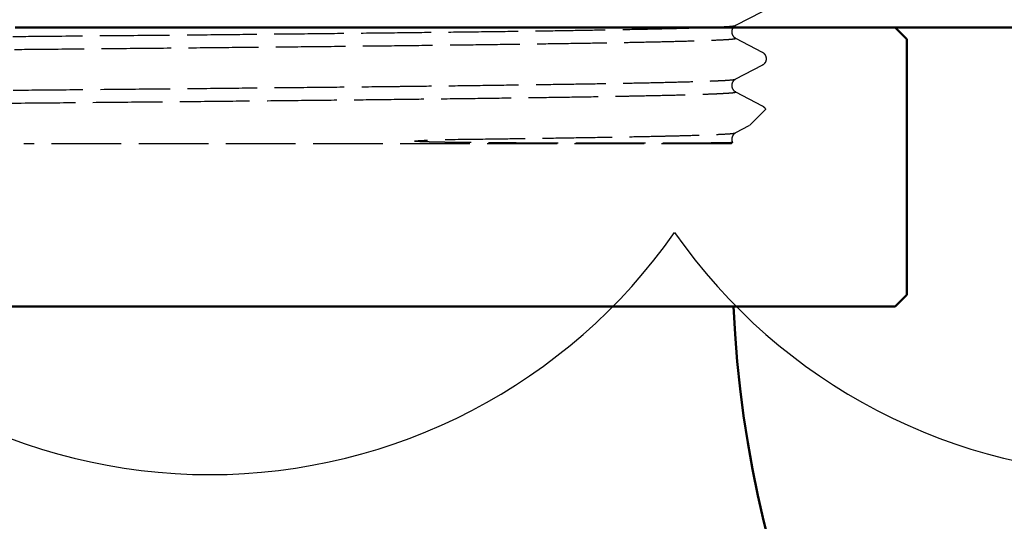
# Model space of a CAD drawing. Units: millimetres. Extents: x 6406 to 10298, y 9800 to 14042.
# Drawn here: x 7541 to 7584, y 13114 to 13136 of the extents above; entities that cross this region are included whole.
import ezdxf

# ---------------------------------------------------------------- set-up
doc = ezdxf.new("R2010")
doc.units = ezdxf.units.MM
doc.linetypes.add('AM_ISO02W050', pattern=[7.5, 6, -1.5])
doc.linetypes.add('AM_ISO02W050x2', pattern=[3.75, 3, -0.75])
doc.layers.get('Defpoints').update_dxf_attribs({"linetype": 'CONTINUOUS'})
for name, color, linetype, lineweight in [('AM_0 ( Kontur 0.5 )', 7, 'CONTINUOUS', 50), ('AM_2 ( Kontur 0.25)', 5, 'CONTINUOUS', 25), ('AM_3 ( Verdeckt )', 6, 'AM_ISO02W050', 25), ('AM_5 ( Bemassung)', 3, 'CONTINUOUS', 25), ('Sichtbar (ISO)', 7, 'CONTINUOUS', 50)]:
    doc.layers.add(name, color=color, linetype=linetype, lineweight=lineweight)
doc.styles.get("Standard").update_dxf_attribs({"font": 'ARIALUNI.TTF'})
doc.dimstyles.new('BENUTZERDEFINIERTE NORM$0', dxfattribs={"dimtxt": 3.5, "dimasz": 2.5, "dimexe": 1, "dimexo": 0, "dimgap": 1.5, "dimtad": 1, "dimdsep": 46, "dimtxsty": 'STANDARD', "dimcen": 0, "dimclrd": 256, "dimclre": 256, "dimclrt": 6, "dimadec": 0, "dimazin": 2, "dimtp": 0.1, "dimtm": 0.1, "dimtfac": 0.71, "dimtmove": 0, "dimatfit": 3, "dimfxl": 1, "dimlwd": -1, "dimlwe": -1, "dimarcsym": 0})

# ---------------------------------------------------------------- blocks, each defined once
blk = doc.blocks.new('*D12')
at = {"layer": 'AM_5 ( Bemassung)', "transparency": 16777216}
for p, q in [((7544.33, 13680.323), (6497.313, 13680.323)), ((6517.313, 13630.323), (6517.313, 12326.502)), ((7994.978, 12276.502), (6497.313, 12276.502))]:
    blk.add_line(p, q, dxfattribs=at)
for points in [[(6508.979, 13630.323), (6525.646, 13630.323), (6517.313, 13680.323)], [(6508.979, 12326.502), (6525.646, 12326.502), (6517.313, 12276.502)]]:
    blk.add_solid(points, dxfattribs=at)
at = {"layer": 'Defpoints', "color": 0, "transparency": 16777216}
for p in [(7544.33, 13680.323), (6517.313, 12276.502), (7994.978, 12276.502)]:
    blk.add_point(p, dxfattribs=at)
at = {"layer": 'AM_5 ( Bemassung)', "color": 6, "transparency": 16777216, "insert": (6451.549, 12978.412), "char_height": 70, "attachment_point": 5, "rotation": 90}
blk.add_mtext('1404', dxfattribs=at)
blk = doc.blocks.new('*D19')
at = {"layer": 'AM_5 ( Bemassung)', "transparency": 16777216}
for p, q in [((7514.33, 13680.323), (8211.227, 13680.323)), ((8191.227, 13630.323), (8191.227, 12991.823)), ((7529.33, 12941.823), (8211.227, 12941.823))]:
    blk.add_line(p, q, dxfattribs=at)
for points in [[(8182.894, 13630.323), (8199.561, 13630.323), (8191.227, 13680.323)], [(8182.894, 12991.823), (8199.561, 12991.823), (8191.227, 12941.823)]]:
    blk.add_solid(points, dxfattribs=at)
at = {"layer": 'Defpoints', "color": 0, "transparency": 16777216}
for p in [(7514.33, 13680.323), (7529.33, 12941.823), (8191.227, 12941.823)]:
    blk.add_point(p, dxfattribs=at)
at = {"layer": 'AM_5 ( Bemassung)', "color": 6, "transparency": 16777216, "insert": (8125.463, 13311.073), "char_height": 70, "attachment_point": 5, "rotation": 90}
blk.add_mtext('739', dxfattribs=at)
blk = doc.blocks.new('a_wasserspeigellinie')
at = {"layer": 'AM_2 ( Kontur 0.25)', "color": 140}
for centre in [(1575, 17.505), (1625, 17.505)]:
    blk.add_arc(centre, 30.519, 215, 325, dxfattribs=at)

msp = doc.modelspace()

# ---------------------------------------------------------------- linework, layer by layer
at = {"layer": 'AM_3 ( Verdeckt )', "linetype": 'AM_ISO02W050x2'}
for p, q in [((7573.098, 13136.003), (7571.956, 13135.409)), ((7571.955, 13134.864), (7573.097, 13134.269)), ((7573.091, 13133.69), (7571.955, 13133.099)), ((7573.272, 13133.986), (7573.272, 13133.977)), ((7571.956, 13132.555), (7573.098, 13131.96)), ((7572.553, 13131.104), (7573.247, 13131.798)), ((7572.533, 13131.09), (7571.956, 13130.79)), ((7571.772, 13130.323), (7541.331, 13130.323)), ((7571.772, 13130.323), (7571.827, 13130.377))]:
    msp.add_line(p, q, dxfattribs=at)
for points, knots in [([(7540.852, 13134.938), (7541.449, 13134.943), (7542.043, 13134.949), (7542.633, 13134.954), (7543.518, 13134.962), (7544.394, 13134.97), (7545.259, 13134.978), (7546.123, 13134.986), (7546.977, 13134.994), (7547.817, 13135.002), (7548.657, 13135.009), (7549.483, 13135.017), (7550.295, 13135.025), (7550.402, 13135.026), (7550.51, 13135.027), (7550.617, 13135.029), (7551.317, 13135.035), (7552.006, 13135.043), (7552.683, 13135.05), (7553.463, 13135.058), (7554.226, 13135.066), (7554.97, 13135.074), (7555.715, 13135.082), (7556.441, 13135.091), (7557.147, 13135.099), (7557.854, 13135.107), (7558.54, 13135.115), (7559.205, 13135.123), (7559.87, 13135.13), (7560.514, 13135.138), (7561.134, 13135.146), (7561.755, 13135.154), (7562.353, 13135.162), (7562.927, 13135.17), (7562.945, 13135.17), (7562.963, 13135.17), (7562.981, 13135.171), (7563.535, 13135.178), (7564.067, 13135.186), (7564.575, 13135.194), (7565.099, 13135.203), (7565.598, 13135.211), (7566.071, 13135.219), (7566.543, 13135.227), (7566.99, 13135.235), (7567.409, 13135.243), (7567.828, 13135.251), (7568.22, 13135.259), (7568.584, 13135.267), (7568.947, 13135.275), (7569.283, 13135.283), (7569.59, 13135.291), (7569.875, 13135.298), (7570.135, 13135.305), (7570.37, 13135.313), (7570.387, 13135.313), (7570.405, 13135.314), (7570.422, 13135.315), (7570.67, 13135.323), (7570.889, 13135.331), (7571.078, 13135.339), (7571.267, 13135.347), (7571.425, 13135.355), (7571.554, 13135.364), (7571.682, 13135.372), (7571.781, 13135.38), (7571.848, 13135.388), (7571.907, 13135.395), (7571.942, 13135.402), (7571.956, 13135.408)], [0.06703665, 0.06703665, 0.06703665, 0.06703665, 0.06887052, 0.06887052, 0.06887052, 0.07162534, 0.07162534, 0.07162534, 0.07438017, 0.07438017, 0.07438017, 0.07713499, 0.07713499, 0.07713499, 0.0775, 0.0775, 0.0775, 0.07988981, 0.07988981, 0.07988981, 0.08264463, 0.08264463, 0.08264463, 0.08539945, 0.08539945, 0.08539945, 0.08815427, 0.08815427, 0.08815427, 0.09090909, 0.09090909, 0.09090909, 0.09366391, 0.09366391, 0.09366391, 0.09375, 0.09375, 0.09375, 0.09641873, 0.09641873, 0.09641873, 0.09917355, 0.09917355, 0.09917355, 0.10192837, 0.10192837, 0.10192837, 0.1046832, 0.1046832, 0.1046832, 0.10743802, 0.10743802, 0.10743802, 0.11, 0.11, 0.11, 0.11019284, 0.11019284, 0.11019284, 0.11294766, 0.11294766, 0.11294766, 0.11570248, 0.11570248, 0.11570248, 0.1184573, 0.1184573, 0.1184573, 0.12082438, 0.12082438, 0.12082438, 0.12082438]), ([(7571.956, 13135.408), (7571.938, 13135.4), (7571.911, 13135.386), (7571.857, 13135.328), (7571.835, 13135.3), (7571.799, 13135.219), (7571.788, 13135.16), (7571.797, 13135.06), (7571.813, 13135.016), (7571.85, 13134.951), (7571.871, 13134.927), (7571.914, 13134.887), (7571.934, 13134.876), (7571.95, 13134.866), (7571.953, 13134.865), (7571.955, 13134.864)], [0, 0, 0, 0, 0.0381206, 0.0381206, 0.0592545, 0.0592545, 0.0850529, 0.0850529, 0.1065189, 0.1065189, 0.1276161, 0.1276161, 0.1552465, 0.1552465, 0.1603378, 0.1603378, 0.1603378, 0.1603378]), ([(7540.92, 13134.381), (7541.495, 13134.386), (7542.066, 13134.391), (7542.633, 13134.396), (7543.518, 13134.404), (7544.394, 13134.412), (7545.259, 13134.421), (7546.123, 13134.429), (7546.977, 13134.437), (7547.817, 13134.445), (7548.657, 13134.453), (7549.483, 13134.462), (7550.295, 13134.47), (7550.402, 13134.471), (7550.51, 13134.472), (7550.617, 13134.473), (7551.317, 13134.48), (7552.006, 13134.487), (7552.683, 13134.494), (7553.463, 13134.501), (7554.226, 13134.509), (7554.97, 13134.517), (7555.715, 13134.525), (7556.441, 13134.533), (7557.147, 13134.541), (7557.854, 13134.549), (7558.54, 13134.557), (7559.205, 13134.565), (7559.87, 13134.573), (7560.514, 13134.582), (7561.134, 13134.59), (7561.755, 13134.598), (7562.353, 13134.606), (7562.927, 13134.614), (7562.945, 13134.615), (7562.963, 13134.615), (7562.981, 13134.615), (7563.535, 13134.623), (7564.067, 13134.631), (7564.575, 13134.638), (7565.099, 13134.646), (7565.598, 13134.654), (7566.071, 13134.662), (7566.543, 13134.67), (7566.99, 13134.678), (7567.409, 13134.686), (7567.828, 13134.694), (7568.22, 13134.702), (7568.584, 13134.71), (7568.947, 13134.718), (7569.283, 13134.726), (7569.59, 13134.735), (7569.875, 13134.742), (7570.135, 13134.75), (7570.37, 13134.757), (7570.387, 13134.758), (7570.405, 13134.758), (7570.422, 13134.759), (7570.67, 13134.767), (7570.889, 13134.775), (7571.078, 13134.783), (7571.267, 13134.791), (7571.425, 13134.798), (7571.554, 13134.806), (7571.682, 13134.814), (7571.781, 13134.822), (7571.848, 13134.83), (7571.916, 13134.838), (7571.953, 13134.846), (7571.96, 13134.855), (7571.963, 13134.858), (7571.961, 13134.861), (7571.955, 13134.864)], [0.06710653, 0.06710653, 0.06710653, 0.06710653, 0.06887052, 0.06887052, 0.06887052, 0.07162534, 0.07162534, 0.07162534, 0.07438017, 0.07438017, 0.07438017, 0.07713499, 0.07713499, 0.07713499, 0.0775, 0.0775, 0.0775, 0.07988981, 0.07988981, 0.07988981, 0.08264463, 0.08264463, 0.08264463, 0.08539945, 0.08539945, 0.08539945, 0.08815427, 0.08815427, 0.08815427, 0.09090909, 0.09090909, 0.09090909, 0.09366391, 0.09366391, 0.09366391, 0.09375, 0.09375, 0.09375, 0.09641873, 0.09641873, 0.09641873, 0.09917355, 0.09917355, 0.09917355, 0.10192837, 0.10192837, 0.10192837, 0.1046832, 0.1046832, 0.1046832, 0.10743802, 0.10743802, 0.10743802, 0.11, 0.11, 0.11, 0.11019284, 0.11019284, 0.11019284, 0.11294766, 0.11294766, 0.11294766, 0.11570248, 0.11570248, 0.11570248, 0.1184573, 0.1184573, 0.1184573, 0.12121212, 0.12121212, 0.12121212, 0.12222947, 0.12222947, 0.12222947, 0.12222947]), ([(7573.097, 13134.269), (7573.119, 13134.258), (7573.149, 13134.241), (7573.205, 13134.181), (7573.225, 13134.153), (7573.259, 13134.08), (7573.27, 13134.032), (7573.27, 13133.986)], [0, 0, 0, 0, 0.03733651, 0.03733651, 0.05760453, 0.05760453, 0.07914359, 0.07914359, 0.07914359, 0.07914359]), ([(7573.272, 13133.977), (7573.272, 13133.926), (7573.258, 13133.873), (7573.22, 13133.798), (7573.198, 13133.772), (7573.153, 13133.726), (7573.13, 13133.712), (7573.108, 13133.698), (7573.103, 13133.696), (7573.098, 13133.693)], [0, 0, 0, 0, 0.02375242, 0.02375242, 0.0444332, 0.0444332, 0.07128737, 0.07128737, 0.07950345, 0.07950345, 0.07950345, 0.07950345]), ([(7540.87, 13132.629), (7541.579, 13132.635), (7542.284, 13132.641), (7542.982, 13132.647), (7543.861, 13132.655), (7544.73, 13132.663), (7545.587, 13132.671), (7545.613, 13132.671), (7545.639, 13132.672), (7545.665, 13132.672), (7546.496, 13132.68), (7547.316, 13132.687), (7548.123, 13132.695), (7548.956, 13132.703), (7549.775, 13132.712), (7550.579, 13132.72), (7551.383, 13132.728), (7552.173, 13132.736), (7552.945, 13132.744), (7553.717, 13132.752), (7554.473, 13132.76), (7555.21, 13132.767), (7555.947, 13132.775), (7556.666, 13132.783), (7557.365, 13132.791), (7557.545, 13132.793), (7557.724, 13132.795), (7557.901, 13132.797), (7558.412, 13132.803), (7558.912, 13132.809), (7559.4, 13132.815), (7560.058, 13132.823), (7560.694, 13132.831), (7561.307, 13132.84), (7561.921, 13132.848), (7562.511, 13132.856), (7563.078, 13132.864), (7563.645, 13132.872), (7564.188, 13132.88), (7564.706, 13132.887), (7565.223, 13132.895), (7565.716, 13132.903), (7566.182, 13132.911), (7566.409, 13132.915), (7566.629, 13132.919), (7566.843, 13132.923), (7567.07, 13132.927), (7567.289, 13132.931), (7567.502, 13132.935), (7567.915, 13132.943), (7568.301, 13132.951), (7568.659, 13132.959), (7569.017, 13132.968), (7569.347, 13132.976), (7569.648, 13132.984), (7569.95, 13132.992), (7570.222, 13133), (7570.466, 13133.007), (7570.71, 13133.015), (7570.924, 13133.023), (7571.109, 13133.031), (7571.24, 13133.037), (7571.357, 13133.042), (7571.458, 13133.048), (7571.499, 13133.05), (7571.537, 13133.053), (7571.573, 13133.055), (7571.698, 13133.063), (7571.793, 13133.071), (7571.858, 13133.079), (7571.91, 13133.086), (7571.943, 13133.092), (7571.955, 13133.099)], [0.5512844, 0.5512844, 0.5512844, 0.5512844, 0.55625, 0.55625, 0.55625, 0.5625, 0.5625, 0.5625, 0.5626885, 0.5626885, 0.5626885, 0.56875, 0.56875, 0.56875, 0.575, 0.575, 0.575, 0.58125, 0.58125, 0.58125, 0.5875, 0.5875, 0.5875, 0.59375, 0.59375, 0.59375, 0.5953612, 0.5953612, 0.5953612, 0.6, 0.6, 0.6, 0.60625, 0.60625, 0.60625, 0.6125, 0.6125, 0.6125, 0.61875, 0.61875, 0.61875, 0.625, 0.625, 0.625, 0.6280339, 0.6280339, 0.6280339, 0.63125, 0.63125, 0.63125, 0.6375, 0.6375, 0.6375, 0.64375, 0.64375, 0.64375, 0.65, 0.65, 0.65, 0.65625, 0.65625, 0.65625, 0.6607066, 0.6607066, 0.6607066, 0.6625, 0.6625, 0.6625, 0.66875, 0.66875, 0.66875, 0.6738189, 0.6738189, 0.6738189, 0.6738189]), ([(7571.953, 13133.098), (7571.936, 13133.089), (7571.91, 13133.075), (7571.857, 13133.019), (7571.836, 13132.991), (7571.799, 13132.91), (7571.788, 13132.851), (7571.798, 13132.751), (7571.813, 13132.707), (7571.85, 13132.642), (7571.872, 13132.618), (7571.915, 13132.578), (7571.934, 13132.566), (7571.951, 13132.557), (7571.953, 13132.556), (7571.955, 13132.555)], [0.0015241, 0.0015241, 0.0015241, 0.0015241, 0.0378284, 0.0378284, 0.0589426, 0.0589426, 0.0848186, 0.0848186, 0.1063178, 0.1063178, 0.1274576, 0.1274576, 0.1551721, 0.1551721, 0.1603243, 0.1603243, 0.1603243, 0.1603243]), ([(7540.544, 13132.069), (7541.438, 13132.077), (7542.324, 13132.085), (7543.2, 13132.093), (7544.031, 13132.101), (7544.853, 13132.109), (7545.665, 13132.116), (7545.709, 13132.117), (7545.753, 13132.117), (7545.797, 13132.118), (7546.652, 13132.126), (7547.495, 13132.133), (7548.324, 13132.141), (7549.154, 13132.149), (7549.97, 13132.157), (7550.771, 13132.165), (7551.571, 13132.173), (7552.357, 13132.181), (7553.126, 13132.189), (7553.895, 13132.197), (7554.647, 13132.205), (7555.38, 13132.213), (7556.114, 13132.221), (7556.829, 13132.229), (7557.524, 13132.237), (7557.65, 13132.239), (7557.776, 13132.24), (7557.901, 13132.242), (7558.464, 13132.248), (7559.013, 13132.255), (7559.547, 13132.261), (7560.201, 13132.269), (7560.833, 13132.277), (7561.442, 13132.285), (7562.052, 13132.293), (7562.638, 13132.301), (7563.201, 13132.309), (7563.764, 13132.317), (7564.302, 13132.325), (7564.816, 13132.333), (7565.329, 13132.341), (7565.818, 13132.349), (7566.28, 13132.357), (7566.472, 13132.36), (7566.66, 13132.364), (7566.843, 13132.367), (7567.1, 13132.372), (7567.348, 13132.376), (7567.587, 13132.381), (7567.996, 13132.389), (7568.377, 13132.397), (7568.731, 13132.405), (7569.085, 13132.412), (7569.411, 13132.42), (7569.708, 13132.428), (7570.005, 13132.436), (7570.274, 13132.444), (7570.513, 13132.453), (7570.753, 13132.461), (7570.963, 13132.469), (7571.144, 13132.477), (7571.261, 13132.482), (7571.366, 13132.487), (7571.458, 13132.493), (7571.508, 13132.495), (7571.554, 13132.498), (7571.597, 13132.501), (7571.718, 13132.509), (7571.809, 13132.517), (7571.869, 13132.524), (7571.93, 13132.532), (7571.961, 13132.54), (7571.961, 13132.548), (7571.962, 13132.55), (7571.96, 13132.552), (7571.955, 13132.555)], [0.4744526, 0.4744526, 0.4744526, 0.4744526, 0.4817518, 0.4817518, 0.4817518, 0.4886741, 0.4886741, 0.4886741, 0.4890511, 0.4890511, 0.4890511, 0.4963504, 0.4963504, 0.4963504, 0.5036496, 0.5036496, 0.5036496, 0.5109489, 0.5109489, 0.5109489, 0.5182482, 0.5182482, 0.5182482, 0.5255474, 0.5255474, 0.5255474, 0.5268766, 0.5268766, 0.5268766, 0.5328467, 0.5328467, 0.5328467, 0.540146, 0.540146, 0.540146, 0.5474453, 0.5474453, 0.5474453, 0.5547445, 0.5547445, 0.5547445, 0.5620438, 0.5620438, 0.5620438, 0.5650791, 0.5650791, 0.5650791, 0.5693431, 0.5693431, 0.5693431, 0.5766423, 0.5766423, 0.5766423, 0.5839416, 0.5839416, 0.5839416, 0.5912409, 0.5912409, 0.5912409, 0.5985401, 0.5985401, 0.5985401, 0.6032816, 0.6032816, 0.6032816, 0.6058394, 0.6058394, 0.6058394, 0.6131387, 0.6131387, 0.6131387, 0.620438, 0.620438, 0.620438, 0.6223776, 0.6223776, 0.6223776, 0.6223776]), ([(7573.098, 13131.96), (7573.115, 13131.952), (7573.136, 13131.94), (7573.19, 13131.893), (7573.224, 13131.854), (7573.247, 13131.798)], [0, 0, 0, 0, 0.02918717, 0.02918717, 0.05996526, 0.05996526, 0.05996526, 0.05996526]), ([(7559.895, 13130.512), (7560.542, 13130.52), (7561.167, 13130.528), (7561.768, 13130.536), (7561.865, 13130.537), (7561.961, 13130.539), (7562.056, 13130.54), (7562.555, 13130.547), (7563.038, 13130.554), (7563.504, 13130.56), (7564.058, 13130.568), (7564.589, 13130.577), (7565.093, 13130.585), (7565.598, 13130.593), (7566.078, 13130.601), (7566.531, 13130.609), (7566.984, 13130.617), (7567.411, 13130.625), (7567.81, 13130.632), (7568.209, 13130.64), (7568.581, 13130.648), (7568.925, 13130.656), (7569.059, 13130.659), (7569.188, 13130.662), (7569.313, 13130.665), (7569.51, 13130.67), (7569.696, 13130.675), (7569.872, 13130.68), (7570.158, 13130.688), (7570.416, 13130.696), (7570.645, 13130.705), (7570.874, 13130.713), (7571.073, 13130.721), (7571.243, 13130.729), (7571.412, 13130.737), (7571.552, 13130.745), (7571.662, 13130.752), (7571.772, 13130.76), (7571.852, 13130.768), (7571.901, 13130.776), (7571.929, 13130.781), (7571.947, 13130.785), (7571.956, 13130.79)], [0.00000102, 0.00000102, 0.00000102, 0.00000102, 0.00625, 0.00625, 0.00625, 0.00725274, 0.00725274, 0.00725274, 0.0125, 0.0125, 0.0125, 0.01875, 0.01875, 0.01875, 0.025, 0.025, 0.025, 0.03125, 0.03125, 0.03125, 0.0375, 0.0375, 0.0375, 0.03992544, 0.03992544, 0.03992544, 0.04375, 0.04375, 0.04375, 0.05, 0.05, 0.05, 0.05625, 0.05625, 0.05625, 0.0625, 0.0625, 0.0625, 0.06875, 0.06875, 0.06875, 0.07227277, 0.07227277, 0.07227277, 0.07227277]), ([(7571.956, 13130.79), (7571.939, 13130.781), (7571.913, 13130.767), (7571.86, 13130.712), (7571.839, 13130.685), (7571.802, 13130.606), (7571.79, 13130.548), (7571.798, 13130.451), (7571.81, 13130.41), (7571.827, 13130.378)], [0, 0, 0, 0, 0.0360439, 0.0360439, 0.0566949, 0.0566949, 0.082418, 0.082418, 0.1019787, 0.1019787, 0.1019787, 0.1019787]), ([(7571.827, 13130.377), (7571.826, 13130.376), (7571.824, 13130.376), (7571.821, 13130.375), (7571.81, 13130.373), (7571.779, 13130.371), (7571.728, 13130.369), (7571.663, 13130.367), (7571.566, 13130.364), (7571.441, 13130.362), (7571.317, 13130.36), (7571.166, 13130.358), (7570.999, 13130.356), (7570.831, 13130.355), (7570.647, 13130.353), (7570.455, 13130.352), (7570.262, 13130.351), (7570.061, 13130.35), (7569.858, 13130.349), (7569.655, 13130.348), (7569.451, 13130.347), (7569.248, 13130.347), (7569.217, 13130.347), (7569.187, 13130.346), (7569.157, 13130.346), (7568.985, 13130.346), (7568.813, 13130.345), (7568.644, 13130.345), (7568.446, 13130.345), (7568.251, 13130.344), (7568.06, 13130.344), (7567.869, 13130.344), (7567.682, 13130.344), (7567.498, 13130.344), (7567.366, 13130.344), (7567.236, 13130.344), (7567.107, 13130.344), (7567.057, 13130.344), (7567.006, 13130.344), (7566.956, 13130.344), (7566.778, 13130.344), (7566.602, 13130.344), (7566.428, 13130.344), (7566.254, 13130.344), (7566.082, 13130.344), (7565.913, 13130.345), (7565.744, 13130.345), (7565.578, 13130.345), (7565.415, 13130.345), (7565.252, 13130.346), (7565.093, 13130.346), (7564.937, 13130.346), (7564.78, 13130.347), (7564.627, 13130.347), (7564.479, 13130.348), (7564.33, 13130.348), (7564.184, 13130.348), (7564.043, 13130.349), (7563.902, 13130.349), (7563.765, 13130.35), (7563.632, 13130.35), (7563.499, 13130.351), (7563.37, 13130.351), (7563.245, 13130.352), (7563.12, 13130.353), (7563, 13130.353), (7562.884, 13130.354), (7562.768, 13130.354), (7562.656, 13130.355), (7562.549, 13130.355), (7562.441, 13130.356), (7562.338, 13130.357), (7562.239, 13130.357), (7562.14, 13130.358), (7562.045, 13130.358), (7561.955, 13130.359), (7561.949, 13130.359), (7561.944, 13130.359), (7561.939, 13130.359), (7561.854, 13130.36), (7561.773, 13130.36), (7561.695, 13130.361), (7561.613, 13130.361), (7561.534, 13130.362), (7561.46, 13130.362), (7561.385, 13130.363), (7561.314, 13130.363), (7561.247, 13130.364), (7561.18, 13130.365), (7561.117, 13130.365), (7561.057, 13130.366), (7560.997, 13130.366), (7560.941, 13130.367), (7560.888, 13130.367), (7560.835, 13130.368), (7560.785, 13130.368), (7560.738, 13130.369), (7560.692, 13130.369), (7560.648, 13130.369), (7560.607, 13130.37), (7560.566, 13130.37), (7560.528, 13130.371), (7560.492, 13130.371), (7560.456, 13130.371), (7560.423, 13130.372), (7560.392, 13130.372), (7560.361, 13130.372), (7560.332, 13130.373), (7560.305, 13130.373), (7560.279, 13130.373), (7560.254, 13130.374), (7560.231, 13130.374), (7560.208, 13130.374), (7560.186, 13130.374), (7560.166, 13130.375), (7560.146, 13130.375), (7560.127, 13130.375), (7560.11, 13130.375), (7560.092, 13130.376), (7560.076, 13130.376), (7560.06, 13130.376), (7560.044, 13130.376), (7560.029, 13130.376), (7560.015, 13130.376), (7560, 13130.377), (7559.986, 13130.377), (7559.973, 13130.377), (7559.959, 13130.377), (7559.945, 13130.377), (7559.932, 13130.378), (7559.918, 13130.378), (7559.904, 13130.378), (7559.89, 13130.378), (7559.876, 13130.378), (7559.861, 13130.378), (7559.846, 13130.379), (7559.83, 13130.379), (7559.814, 13130.379), (7559.797, 13130.379), (7559.78, 13130.38), (7559.762, 13130.38), (7559.743, 13130.38), (7559.723, 13130.38), (7559.702, 13130.381), (7559.68, 13130.381), (7559.658, 13130.381), (7559.635, 13130.382), (7559.61, 13130.382), (7559.586, 13130.382), (7559.561, 13130.383), (7559.535, 13130.383), (7559.509, 13130.384), (7559.482, 13130.384), (7559.454, 13130.384), (7559.427, 13130.385), (7559.399, 13130.385), (7559.371, 13130.386), (7559.343, 13130.386), (7559.314, 13130.387), (7559.286, 13130.387), (7559.257, 13130.388), (7559.229, 13130.388), (7559.2, 13130.389), (7559.195, 13130.389), (7559.189, 13130.389), (7559.184, 13130.389), (7559.161, 13130.39), (7559.138, 13130.39), (7559.116, 13130.391), (7559.088, 13130.391), (7559.061, 13130.392), (7559.035, 13130.392), (7559.008, 13130.393), (7558.982, 13130.393), (7558.957, 13130.394), (7558.932, 13130.394), (7558.908, 13130.395), (7558.886, 13130.396), (7558.863, 13130.396), (7558.841, 13130.397), (7558.821, 13130.397), (7558.801, 13130.398), (7558.781, 13130.398), (7558.763, 13130.399), (7558.745, 13130.399), (7558.728, 13130.4), (7558.712, 13130.4), (7558.696, 13130.4), (7558.681, 13130.401), (7558.667, 13130.401), (7558.653, 13130.402), (7558.64, 13130.402), (7558.627, 13130.402), (7558.615, 13130.403), (7558.603, 13130.403), (7558.592, 13130.404), (7558.581, 13130.404), (7558.571, 13130.404), (7558.561, 13130.405), (7558.551, 13130.405), (7558.542, 13130.405), (7558.534, 13130.406), (7558.525, 13130.406), (7558.517, 13130.406), (7558.509, 13130.406), (7558.501, 13130.407), (7558.494, 13130.407), (7558.487, 13130.407), (7558.479, 13130.408), (7558.473, 13130.408), (7558.466, 13130.408), (7558.459, 13130.408), (7558.453, 13130.409), (7558.446, 13130.409), (7558.44, 13130.409), (7558.434, 13130.409), (7558.428, 13130.41), (7558.422, 13130.41), (7558.416, 13130.41), (7558.41, 13130.41), (7558.405, 13130.411), (7558.399, 13130.411), (7558.394, 13130.411), (7558.388, 13130.411), (7558.383, 13130.412), (7558.378, 13130.412), (7558.373, 13130.412), (7558.368, 13130.412), (7558.363, 13130.413), (7558.359, 13130.413), (7558.354, 13130.413), (7558.349, 13130.413), (7558.345, 13130.413), (7558.341, 13130.414), (7558.336, 13130.414), (7558.332, 13130.414), (7558.328, 13130.414), (7558.324, 13130.415), (7558.32, 13130.415), (7558.316, 13130.415), (7558.313, 13130.415), (7558.309, 13130.415), (7558.305, 13130.416), (7558.302, 13130.416), (7558.298, 13130.416), (7558.295, 13130.416), (7558.292, 13130.416), (7558.288, 13130.417), (7558.285, 13130.417), (7558.282, 13130.417), (7558.279, 13130.417), (7558.276, 13130.417), (7558.273, 13130.418), (7558.271, 13130.418), (7558.268, 13130.418), (7558.265, 13130.418), (7558.263, 13130.418), (7558.26, 13130.419), (7558.258, 13130.419), (7558.255, 13130.419), (7558.253, 13130.419), (7558.251, 13130.419), (7558.246, 13130.42), (7558.242, 13130.42), (7558.238, 13130.42), (7558.234, 13130.42), (7558.23, 13130.421), (7558.227, 13130.421), (7558.223, 13130.421), (7558.22, 13130.422), (7558.217, 13130.422), (7558.214, 13130.422), (7558.211, 13130.422), (7558.209, 13130.423), (7558.206, 13130.423), (7558.204, 13130.423), (7558.201, 13130.423), (7558.199, 13130.424), (7558.197, 13130.424), (7558.194, 13130.424), (7558.192, 13130.424), (7558.19, 13130.425), (7558.188, 13130.425), (7558.186, 13130.425), (7558.184, 13130.425), (7558.182, 13130.426), (7558.18, 13130.426), (7558.178, 13130.426), (7558.176, 13130.426), (7558.174, 13130.427), (7558.172, 13130.427), (7558.17, 13130.427), (7558.167, 13130.428), (7558.165, 13130.428), (7558.163, 13130.429), (7558.161, 13130.429), (7558.158, 13130.429), (7558.156, 13130.43), (7558.154, 13130.431), (7558.152, 13130.431), (7558.15, 13130.432), (7558.148, 13130.433), (7558.146, 13130.433), (7558.146, 13130.435), (7558.146, 13130.437), (7558.15, 13130.438), (7558.153, 13130.439), (7558.156, 13130.44), (7558.159, 13130.441), (7558.161, 13130.441), (7558.163, 13130.442), (7558.165, 13130.442), (7558.167, 13130.443), (7558.169, 13130.443), (7558.171, 13130.443), (7558.173, 13130.444), (7558.175, 13130.444), (7558.176, 13130.444), (7558.178, 13130.444), (7558.18, 13130.445), (7558.181, 13130.445), (7558.183, 13130.445), (7558.185, 13130.445), (7558.187, 13130.446), (7558.189, 13130.446), (7558.191, 13130.446), (7558.193, 13130.446), (7558.195, 13130.447), (7558.197, 13130.447), (7558.2, 13130.447), (7558.202, 13130.447), (7558.205, 13130.448), (7558.208, 13130.448), (7558.211, 13130.448), (7558.215, 13130.449), (7558.219, 13130.449), (7558.222, 13130.45), (7558.226, 13130.45), (7558.229, 13130.45), (7558.233, 13130.451), (7558.237, 13130.451), (7558.243, 13130.451), (7558.248, 13130.452), (7558.251, 13130.452), (7558.254, 13130.452), (7558.257, 13130.453), (7558.26, 13130.453), (7558.264, 13130.453), (7558.267, 13130.453), (7558.27, 13130.454), (7558.274, 13130.454), (7558.277, 13130.454), (7558.281, 13130.455), (7558.285, 13130.455), (7558.288, 13130.455), (7558.292, 13130.455), (7558.296, 13130.456), (7558.3, 13130.456), (7558.305, 13130.456), (7558.309, 13130.457), (7558.313, 13130.457), (7558.318, 13130.457), (7558.323, 13130.457), (7558.327, 13130.458), (7558.332, 13130.458), (7558.337, 13130.458), (7558.342, 13130.459), (7558.348, 13130.459), (7558.353, 13130.459), (7558.358, 13130.46), (7558.364, 13130.46), (7558.37, 13130.46), (7558.376, 13130.461), (7558.382, 13130.461), (7558.388, 13130.461), (7558.394, 13130.462), (7558.401, 13130.462), (7558.408, 13130.463), (7558.415, 13130.463), (7558.422, 13130.463), (7558.429, 13130.464), (7558.437, 13130.464), (7558.445, 13130.465), (7558.453, 13130.465), (7558.462, 13130.465), (7558.471, 13130.466), (7558.48, 13130.466), (7558.49, 13130.467), (7558.5, 13130.467), (7558.51, 13130.468), (7558.521, 13130.468), (7558.531, 13130.469), (7558.543, 13130.469), (7558.555, 13130.47), (7558.567, 13130.47), (7558.579, 13130.471), (7558.592, 13130.472), (7558.605, 13130.472), (7558.619, 13130.473), (7558.633, 13130.473), (7558.647, 13130.474), (7558.661, 13130.475), (7558.676, 13130.475), (7558.691, 13130.476), (7558.706, 13130.476), (7558.722, 13130.477), (7558.737, 13130.478), (7558.753, 13130.478), (7558.769, 13130.479), (7558.785, 13130.479), (7558.802, 13130.48), (7558.818, 13130.481), (7558.835, 13130.481), (7558.852, 13130.482), (7558.869, 13130.482), (7558.886, 13130.483), (7558.903, 13130.484), (7558.92, 13130.484), (7558.937, 13130.485), (7558.955, 13130.485), (7558.972, 13130.486), (7558.99, 13130.487), (7559.007, 13130.487), (7559.025, 13130.488), (7559.043, 13130.488), (7559.062, 13130.489), (7559.08, 13130.49), (7559.099, 13130.49), (7559.118, 13130.491), (7559.138, 13130.491), (7559.158, 13130.492), (7559.178, 13130.493), (7559.199, 13130.493), (7559.22, 13130.494), (7559.242, 13130.495), (7559.264, 13130.495), (7559.287, 13130.496), (7559.31, 13130.497), (7559.334, 13130.497), (7559.358, 13130.498), (7559.383, 13130.499), (7559.41, 13130.5), (7559.436, 13130.5), (7559.463, 13130.501), (7559.491, 13130.502), (7559.52, 13130.503), (7559.549, 13130.503), (7559.58, 13130.504), (7559.611, 13130.505), (7559.643, 13130.506), (7559.677, 13130.507), (7559.71, 13130.508), (7559.745, 13130.509), (7559.781, 13130.51), (7559.818, 13130.51), (7559.855, 13130.511), (7559.895, 13130.512)], [0, 0, 0, 0, 0.00116, 0.00116, 0.00116, 0.005747, 0.005747, 0.005747, 0.011494, 0.011494, 0.011494, 0.017241, 0.017241, 0.017241, 0.022989, 0.022989, 0.022989, 0.028736, 0.028736, 0.028736, 0.034483, 0.034483, 0.034483, 0.035335, 0.035335, 0.035335, 0.04023, 0.04023, 0.04023, 0.045977, 0.045977, 0.045977, 0.051724, 0.051724, 0.051724, 0.05585, 0.05585, 0.05585, 0.057471, 0.057471, 0.057471, 0.063218, 0.063218, 0.063218, 0.068966, 0.068966, 0.068966, 0.074713, 0.074713, 0.074713, 0.08046, 0.08046, 0.08046, 0.086207, 0.086207, 0.086207, 0.091954, 0.091954, 0.091954, 0.097701, 0.097701, 0.097701, 0.103448, 0.103448, 0.103448, 0.109195, 0.109195, 0.109195, 0.114943, 0.114943, 0.114943, 0.12069, 0.12069, 0.12069, 0.126437, 0.126437, 0.126437, 0.126771, 0.126771, 0.126771, 0.132184, 0.132184, 0.132184, 0.137931, 0.137931, 0.137931, 0.143678, 0.143678, 0.143678, 0.149425, 0.149425, 0.149425, 0.155172, 0.155172, 0.155172, 0.16092, 0.16092, 0.16092, 0.166667, 0.166667, 0.166667, 0.172414, 0.172414, 0.172414, 0.178161, 0.178161, 0.178161, 0.183908, 0.183908, 0.183908, 0.189655, 0.189655, 0.189655, 0.195402, 0.195402, 0.195402, 0.201149, 0.201149, 0.201149, 0.206897, 0.206897, 0.206897, 0.212644, 0.212644, 0.212644, 0.218391, 0.218391, 0.218391, 0.224138, 0.224138, 0.224138, 0.229885, 0.229885, 0.229885, 0.235632, 0.235632, 0.235632, 0.241379, 0.241379, 0.241379, 0.247126, 0.247126, 0.247126, 0.252874, 0.252874, 0.252874, 0.258621, 0.258621, 0.258621, 0.264368, 0.264368, 0.264368, 0.270115, 0.270115, 0.270115, 0.275862, 0.275862, 0.275862, 0.281609, 0.281609, 0.281609, 0.287356, 0.287356, 0.287356, 0.288464, 0.288464, 0.288464, 0.293103, 0.293103, 0.293103, 0.298851, 0.298851, 0.298851, 0.304598, 0.304598, 0.304598, 0.310345, 0.310345, 0.310345, 0.316092, 0.316092, 0.316092, 0.321839, 0.321839, 0.321839, 0.327586, 0.327586, 0.327586, 0.333333, 0.333333, 0.333333, 0.33908, 0.33908, 0.33908, 0.344828, 0.344828, 0.344828, 0.350575, 0.350575, 0.350575, 0.356322, 0.356322, 0.356322, 0.362069, 0.362069, 0.362069, 0.367816, 0.367816, 0.367816, 0.373563, 0.373563, 0.373563, 0.37931, 0.37931, 0.37931, 0.385057, 0.385057, 0.385057, 0.390805, 0.390805, 0.390805, 0.396552, 0.396552, 0.396552, 0.402299, 0.402299, 0.402299, 0.408046, 0.408046, 0.408046, 0.413793, 0.413793, 0.413793, 0.41954, 0.41954, 0.41954, 0.425287, 0.425287, 0.425287, 0.431034, 0.431034, 0.431034, 0.436782, 0.436782, 0.436782, 0.442529, 0.442529, 0.442529, 0.448276, 0.448276, 0.448276, 0.454023, 0.454023, 0.454023, 0.45977, 0.45977, 0.45977, 0.465517, 0.465517, 0.465517, 0.471264, 0.471264, 0.471264, 0.482759, 0.482759, 0.482759, 0.494253, 0.494253, 0.494253, 0.505747, 0.505747, 0.505747, 0.517241, 0.517241, 0.517241, 0.528736, 0.528736, 0.528736, 0.54023, 0.54023, 0.54023, 0.551724, 0.551724, 0.551724, 0.563218, 0.563218, 0.563218, 0.574713, 0.574713, 0.574713, 0.586207, 0.586207, 0.586207, 0.597701, 0.597701, 0.597701, 0.609195, 0.609195, 0.609195, 0.62069, 0.62069, 0.62069, 0.632184, 0.632184, 0.632184, 0.643678, 0.643678, 0.643678, 0.655172, 0.655172, 0.655172, 0.666667, 0.666667, 0.666667, 0.678161, 0.678161, 0.678161, 0.689655, 0.689655, 0.689655, 0.701149, 0.701149, 0.701149, 0.712644, 0.712644, 0.712644, 0.724138, 0.724138, 0.724138, 0.735632, 0.735632, 0.735632, 0.747126, 0.747126, 0.747126, 0.758621, 0.758621, 0.758621, 0.770115, 0.770115, 0.770115, 0.781609, 0.781609, 0.781609, 0.787356, 0.787356, 0.787356, 0.793103, 0.793103, 0.793103, 0.798851, 0.798851, 0.798851, 0.804598, 0.804598, 0.804598, 0.810345, 0.810345, 0.810345, 0.816092, 0.816092, 0.816092, 0.821839, 0.821839, 0.821839, 0.827586, 0.827586, 0.827586, 0.833333, 0.833333, 0.833333, 0.83908, 0.83908, 0.83908, 0.844828, 0.844828, 0.844828, 0.850575, 0.850575, 0.850575, 0.856322, 0.856322, 0.856322, 0.862069, 0.862069, 0.862069, 0.867816, 0.867816, 0.867816, 0.873563, 0.873563, 0.873563, 0.87931, 0.87931, 0.87931, 0.885057, 0.885057, 0.885057, 0.890805, 0.890805, 0.890805, 0.896552, 0.896552, 0.896552, 0.902299, 0.902299, 0.902299, 0.908046, 0.908046, 0.908046, 0.913793, 0.913793, 0.913793, 0.91954, 0.91954, 0.91954, 0.925287, 0.925287, 0.925287, 0.931034, 0.931034, 0.931034, 0.936782, 0.936782, 0.936782, 0.942529, 0.942529, 0.942529, 0.948276, 0.948276, 0.948276, 0.954023, 0.954023, 0.954023, 0.95977, 0.95977, 0.95977, 0.965517, 0.965517, 0.965517, 0.971264, 0.971264, 0.971264, 0.977011, 0.977011, 0.977011, 0.982759, 0.982759, 0.982759, 0.988506, 0.988506, 0.988506, 0.994253, 0.994253, 0.994253, 1, 1, 1, 1])]:
    msp.add_open_spline(points, degree=3, knots=knots, dxfattribs=at)
for points in [[(7571.956, 13135.408), (7571.956, 13135.408), (7571.956, 13135.408), (7571.956, 13135.409)], [(7571.955, 13134.864), (7571.955, 13134.864), (7571.955, 13134.864), (7571.955, 13134.864)], [(7573.097, 13134.269), (7573.097, 13134.269), (7573.097, 13134.269), (7573.097, 13134.269)], [(7573.098, 13133.693), (7573.098, 13133.693), (7573.098, 13133.693), (7573.098, 13133.693)], [(7573.272, 13133.986), (7573.272, 13133.986), (7573.272, 13133.986), (7573.272, 13133.986)], [(7573.272, 13133.977), (7573.272, 13133.977), (7573.272, 13133.977), (7573.272, 13133.977)], [(7571.955, 13133.099), (7571.955, 13133.099), (7571.955, 13133.099), (7571.955, 13133.099)], [(7573.098, 13131.96), (7573.098, 13131.96), (7573.098, 13131.96), (7573.098, 13131.96)], [(7571.956, 13130.79), (7571.956, 13130.79), (7571.956, 13130.79), (7571.956, 13130.79)], [(7571.827, 13130.378), (7571.827, 13130.377), (7571.827, 13130.377), (7571.827, 13130.377)]]:
    msp.add_open_spline(points, degree=3, dxfattribs=at)
at = {"layer": 'Sichtbar (ISO)'}
for p, q in [((7540.961, 13135.323), (7594.03, 13135.323)), ((7578.83, 13135.323), (7579.33, 13134.823)), ((7579.33, 13134.823), (7579.33, 13123.823)), ((7578.83, 13123.323), (7579.33, 13123.823)), ((7479.83, 13123.323), (7578.83, 13123.323))]:
    msp.add_line(p, q, dxfattribs=at)
msp.add_arc((7619.33, 13125.323), 47.5, 182.4132, 270, dxfattribs=at)

# ---------------------------------------------------------------- block references
at = {"layer": 'AM_0 ( Kontur 0.5 )', "xscale": 0.8, "yscale": 0.8, "zscale": 0.8}
msp.add_blockref('a_wasserspeigellinie', (6289.33, 13126.502), dxfattribs=at)

# ---------------------------------------------------------------- dimensions: what is measured, and where the dimension line sits
at = {"layer": 'AM_5 ( Bemassung)'}
for base, p1, p2, picture, middle in [((6517.313, 12276.502), (7544.33, 13680.323), (7994.978, 12276.502), '*D12', (6451.549, 12978.412)), ((8191.227235181, 12941.822582868), (7514.33020221, 13680.322582868), (7529.330219388, 12941.822582868), '*D19', (8125.463251552, 13311.072582868))]:
    dim = msp.add_linear_dim(base=base, p1=p1, p2=p2, angle=90, dimstyle='BENUTZERDEFINIERTE NORM$0', override={"dimscale": 20, "dimdec": 0}, dxfattribs=at)
    dim.commit()
    dim.dimension.update_dxf_attribs({"geometry": picture, "text_midpoint": middle})

doc.saveas('drawing.dxf')
